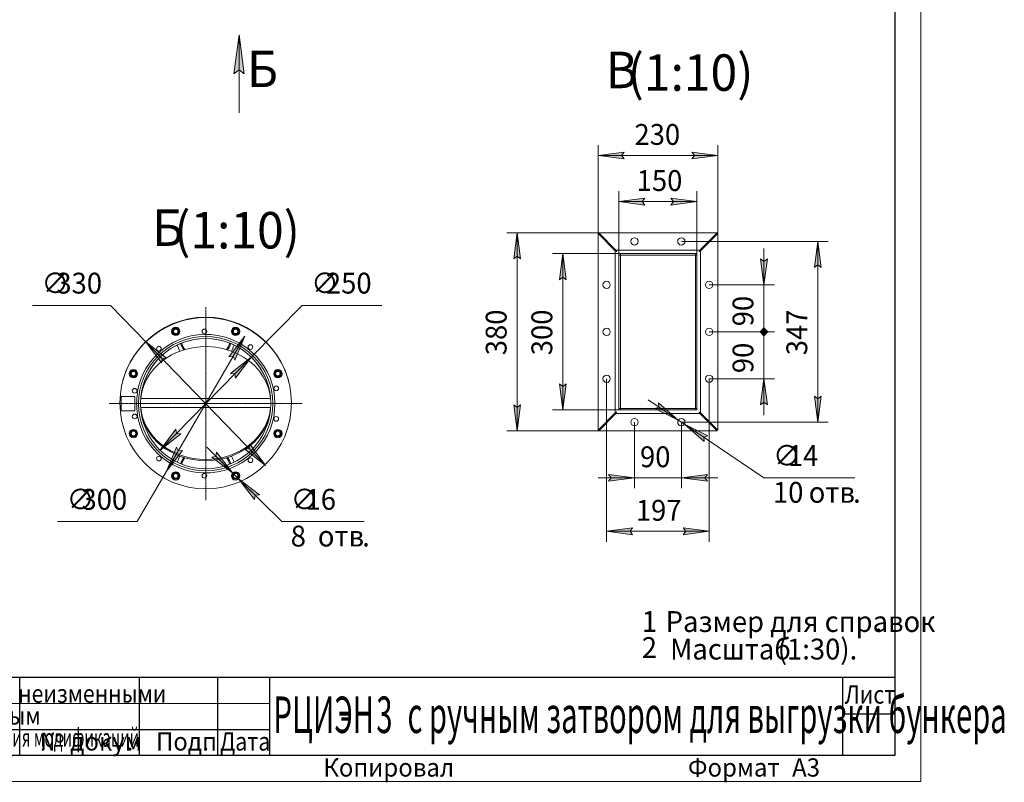
# Model space of a CAD drawing. Units: millimetres. Extents: x 0 to 13080, y -4 to 8910.
# Drawn here: x 7409 to 13080, y -4 to 4387 of the extents above; entities that cross this region are included whole.
import ezdxf

# ---------------------------------------------------------------- set-up
doc = ezdxf.new("R2010")
doc.units = ezdxf.units.MM
for name, pattern in [('K5LT_AXLED', [19.5, 15, -1.5, 1.5, -1.5]), ('K5LT_BASIC', [0]), ('K5LT_THIN', [0]), ('K5LT_THIN_INCLUDED_TO_HATCHING', [0])]:
    doc.linetypes.add(name, pattern=pattern)
for name, color, linetype, true_color in [('C', 4, 'Continuous', 0x00ffff), ('CONTOUR', 1, 'Continuous', 0xff0000), ('DIM', 6, 'Continuous', 0xff00ff), ('FOR', 7, 'Continuous', 0xffffff), ('OSI', 2, 'Continuous', 0xffff00), ('R', 1, 'Continuous', 0xff0000), ('WELDING', 7, 'Continuous', 0xffffff)]:
    doc.layers.add(name, color=color, linetype=linetype, true_color=true_color)
doc.styles.add('KTEXTSTYLE', font='GOST_A.TTF', dxfattribs={"width": 0.96, "height": 5})

msp = doc.modelspace()

# ---------------------------------------------------------------- hatches: boundary and pattern name
at = {"layer": 'DIM'}
for points in [[(10875, 3604.7), (10890, 3624.5), (10740, 3604.7), (10890, 3585)], [(11430, 3604.7), (11280, 3624.5), (11295, 3604.7), (11280, 3585)], [(11010, 3319.5), (10995, 3339.2), (11010, 3359), (10860, 3339.2)], [(11310, 3339.2), (11160, 3359), (11175, 3339.2), (11160, 3319.5)], [(10294.2, 3009.5), (10274.5, 3159.5), (10254.7, 3009.5), (10274.5, 3024.5)], [(12025.7, 2960), (12006, 3110), (11986.3, 2960), (12006, 2975)], [(10557.4, 2889.5), (10537.6, 3039.5), (10517.9, 2889.5), (10537.6, 2904.5)], [(11695.9, 2859.5), (11715.7, 3009.5), (11695.9, 2994.5), (11676.2, 3009.5)], [(8647.8, 2425.5), (8706, 2565.2), (8613.7, 2445.3), (8638.3, 2448.4)], [(8254.5, 2437.4), (8135.9, 2531.4), (8226.1, 2410), (8229.8, 2434.5)], [(8652, 2322.6), (8743, 2443.5), (8623.8, 2350.3), (8648.4, 2347.2)], [(10537.6, 2139.5), (10557.4, 2289.5), (10537.6, 2274.5), (10517.9, 2289.5)], [(11715.7, 2169.5), (11695.9, 2319.5), (11676.2, 2169.5), (11695.9, 2184.5)], [(12006, 2069), (12025.7, 2219), (12006, 2204), (11986.3, 2219)], [(10274.5, 2019.5), (10294.2, 2169.5), (10274.5, 2154.5), (10254.7, 2169.5)], [(11202.6, 2080.7), (11089.1, 2180.8), (11090.6, 2156.1), (11067.1, 2148)], [(11372.9, 1989.9), (11237.4, 2057.3), (11350.9, 1957.1), (11349.4, 1981.9)], [(8217.6, 1908.2), (8336.8, 2001.5), (8312.2, 2004.6), (8308.6, 2029.1)], [(8824.7, 1820.3), (8734.5, 1941.8), (8730.8, 1917.3), (8706.2, 1914.3)], [(8254.6, 1786.6), (8346.9, 1906.4), (8322.3, 1903.4), (8312.8, 1926.2)], [(8635.5, 1777), (8542.8, 1896.6), (8539.6, 1872), (8515, 1868.6)], [(10800, 1729), (10950, 1748.8), (10800, 1768.5), (10815, 1748.8)], [(11355, 1748.8), (11370, 1768.5), (11220, 1748.8), (11370, 1729)], [(8790, 1651.7), (8669.6, 1743.3), (8762.2, 1623.7), (8765.5, 1648.2)], [(10939.5, 1421), (10924.5, 1440.7), (10939.5, 1460.5), (10789.5, 1440.7)], [(11230.5, 1421), (11380.5, 1440.7), (11230.5, 1460.5), (11245.5, 1440.7)]]:
    msp.add_hatch(color=7, dxfattribs=at).paths.add_polyline_path(points)
h = msp.add_hatch(color=7, dxfattribs=at)
h.paths.add_polyline_path([(11718.4, 2589.5), (11695.9, 2612), (11673.4, 2589.5), (11695.9, 2567)])
h.paths.add_polyline_path([(11710.9, 2589.5), (11695.9, 2604.5), (11680.9, 2589.5), (11695.9, 2574.5)])
h.paths.add_polyline_path([(11703.4, 2589.5), (11695.9, 2597), (11688.4, 2589.5), (11695.9, 2582)])
h = msp.add_hatch(color=7, dxfattribs=at)
h.paths.add_polyline_path([(11695.9, 2567), (11718.4, 2589.5), (11695.9, 2612), (11673.4, 2589.5)])
h.paths.add_polyline_path([(11710.9, 2589.5), (11695.9, 2604.5), (11680.9, 2589.5), (11695.9, 2574.5)])
h.paths.add_polyline_path([(11703.4, 2589.5), (11695.9, 2597), (11688.4, 2589.5), (11695.9, 2582)])
at = {"layer": 'FOR'}
msp.add_hatch(color=7, dxfattribs=at).paths.add_polyline_path([(8701.9, 4074.5), (8672.3, 4299.5), (8642.7, 4074.5), (8672.3, 4097)])

# ---------------------------------------------------------------- linework, layer by layer
at = {"layer": 'CONTOUR', "color": 7, "linetype": 'K5LT_THIN_INCLUDED_TO_HATCHING', "lineweight": 18}
for p, q in [((11425.7, 3159.5), (10740, 3159.5)), ((10740, 3159.5), (10740, 2019.5)), ((11430, 2023.8), (11430, 3155.2)), ((10740, 2019.5), (11425.7, 2019.5))]:
    msp.add_line(p, q, dxfattribs=at)
at = {"layer": 'DIM', "color": 7, "linetype": 'K5LT_THIN', "lineweight": 18}
for p, q in [((10740, 3155.2), (10740, 3664.7)), ((11430, 3155.2), (11430, 3664.7)), ((10740, 3604.7), (10890, 3624.5)), ((10890, 3585), (10740, 3604.7)), ((10740, 3604.7), (11430, 3604.7)), ((10890, 3624.5), (10875, 3604.7)), ((10875, 3604.7), (10890, 3585)), ((11295, 3604.7), (11280, 3624.5)), ((11280, 3624.5), (11430, 3604.7)), ((11430, 3604.7), (11280, 3585)), ((11280, 3585), (11295, 3604.7)), ((10860, 3030.5), (10860, 3399.2)), ((10860, 3339.2), (11010, 3359)), ((11010, 3359), (10995, 3339.2)), ((11175, 3339.2), (11160, 3359)), ((11160, 3359), (11310, 3339.2)), ((11310, 3030.5), (11310, 3399.2)), ((11010, 3319.5), (10860, 3339.2)), ((10860, 3339.2), (11310, 3339.2)), ((10995, 3339.2), (11010, 3319.5)), ((11310, 3339.2), (11160, 3319.5)), ((11160, 3319.5), (11175, 3339.2)), ((10740, 3159.5), (10214.5, 3159.5)), ((10254.7, 3009.5), (10274.5, 3159.5)), ((10274.5, 3159.5), (10294.2, 3009.5)), ((10274.5, 3159.5), (10274.5, 2019.5)), ((11220, 3110), (12066, 3110)), ((11695.9, 2859.5), (11695.9, 3069.5)), ((11986.3, 2960), (12006, 3110)), ((12006, 3110), (12025.7, 2960)), ((12006, 3110), (12006, 2069)), ((10274.5, 3024.5), (10254.7, 3009.5)), ((10294.2, 3009.5), (10274.5, 3024.5)), ((10869, 3039.5), (10477.6, 3039.5)), ((10517.9, 2889.5), (10537.6, 3039.5)), ((10537.6, 3039.5), (10557.4, 2889.5)), ((10537.6, 3039.5), (10537.6, 2139.5)), ((11695.9, 2994.5), (11676.2, 3009.5)), ((11676.2, 3009.5), (11695.9, 2859.5)), ((11695.9, 2859.5), (11715.7, 3009.5)), ((11715.7, 3009.5), (11695.9, 2994.5)), ((12006, 2975), (11986.3, 2960)), ((12025.7, 2960), (12006, 2975)), ((10537.6, 2904.5), (10517.9, 2889.5)), ((10557.4, 2889.5), (10537.6, 2904.5)), ((11380.5, 2859.5), (11755.9, 2859.5)), ((11695.9, 2859.5), (11695.9, 2589.5)), ((7932.2, 2741.7), (7482.8, 2741.7)), ((8135.9, 2531.4), (7932.2, 2741.7)), ((8743, 2443.5), (9035.6, 2741.7)), ((9035.6, 2741.7), (9494.6, 2741.7)), ((11695.9, 2612), (11673.4, 2589.5)), ((11695.9, 2612), (11673.4, 2589.5)), ((11695.9, 2604.5), (11695.9, 2612)), ((11718.4, 2589.5), (11695.9, 2612)), ((11718.4, 2589.5), (11695.9, 2612)), ((8706, 2565.2), (8254.6, 1786.6)), ((8613.7, 2445.3), (8706, 2565.2)), ((8706, 2565.2), (8647.8, 2425.5)), ((11380.5, 2589.5), (11755.9, 2589.5)), ((11380.5, 2589.5), (11755.9, 2589.5)), ((11673.4, 2589.5), (11695.9, 2567)), ((11673.4, 2589.5), (11695.9, 2567)), ((11695.9, 2604.5), (11680.9, 2589.5)), ((11695.9, 2604.5), (11680.9, 2589.5)), ((11680.9, 2589.5), (11695.9, 2574.5)), ((11680.9, 2589.5), (11695.9, 2574.5)), ((11695.9, 2597), (11688.4, 2589.5)), ((11695.9, 2597), (11688.4, 2589.5)), ((11688.4, 2589.5), (11695.9, 2582)), ((11688.4, 2589.5), (11695.9, 2582)), ((11695.9, 2597), (11695.9, 2604.5)), ((11710.9, 2589.5), (11695.9, 2604.5)), ((11710.9, 2589.5), (11695.9, 2604.5)), ((11703.4, 2589.5), (11695.9, 2597)), ((11703.4, 2589.5), (11695.9, 2597)), ((11695.9, 2582), (11703.4, 2589.5)), ((11695.9, 2574.5), (11710.9, 2589.5)), ((11695.9, 2567), (11718.4, 2589.5)), ((11695.9, 2582), (11703.4, 2589.5)), ((11695.9, 2574.5), (11710.9, 2589.5)), ((11695.9, 2567), (11718.4, 2589.5)), ((11695.9, 2319.5), (11695.9, 2589.5)), ((11695.9, 2582), (11695.9, 2574.5)), ((11695.9, 2574.5), (11695.9, 2567)), ((8135.9, 2531.4), (8254.5, 2437.4)), ((8226.1, 2410), (8135.9, 2531.4)), ((8824.7, 1820.3), (8135.9, 2531.4)), ((8217.6, 1908.2), (8743, 2443.5)), ((8638.3, 2448.4), (8613.7, 2445.3)), ((8623.8, 2350.3), (8743, 2443.5)), ((8647.8, 2425.5), (8638.3, 2448.4)), ((8743, 2443.5), (8652, 2322.6)), ((8229.8, 2434.5), (8226.1, 2410)), ((8254.5, 2437.4), (8229.8, 2434.5)), ((8648.4, 2347.2), (8623.8, 2350.3)), ((8652, 2322.6), (8648.4, 2347.2)), ((10537.6, 2139.5), (10517.9, 2289.5)), ((10517.9, 2289.5), (10537.6, 2274.5)), ((10537.6, 2274.5), (10557.4, 2289.5)), ((10557.4, 2289.5), (10537.6, 2139.5)), ((10789.5, 2319.5), (10789.5, 1380.7)), ((11380.5, 2319.5), (11755.9, 2319.5)), ((11380.5, 2319.5), (11380.5, 1380.7)), ((11695.9, 2319.5), (11676.2, 2169.5)), ((11715.7, 2169.5), (11695.9, 2319.5)), ((11695.9, 2319.5), (11695.9, 2109.5)), ((12006, 2069), (11986.3, 2219)), ((11986.3, 2219), (12006, 2204)), ((12006, 2204), (12025.7, 2219)), ((12025.7, 2219), (12006, 2069)), ((10274.5, 2019.5), (10254.7, 2169.5)), ((10254.7, 2169.5), (10274.5, 2154.5)), ((10274.5, 2154.5), (10294.2, 2169.5)), ((10294.2, 2169.5), (10274.5, 2019.5)), ((11202.6, 2080.7), (11028.3, 2197.9)), ((11090.6, 2156.1), (11067.1, 2148)), ((11202.6, 2080.7), (11089.1, 2180.8)), ((11089.1, 2180.8), (11090.6, 2156.1)), ((11676.2, 2169.5), (11695.9, 2184.5)), ((11695.9, 2184.5), (11715.7, 2169.5)), ((10869, 2139.5), (10477.6, 2139.5)), ((11067.1, 2148), (11202.6, 2080.7)), ((10950, 2069), (10950, 1688.8)), ((11202.6, 2080.7), (11237.4, 2057.3)), ((11220, 2069), (12066, 2069)), ((11220, 2069), (11220, 1688.8)), ((11237.4, 2057.3), (11350.9, 1957.1)), ((11372.9, 1989.9), (11237.4, 2057.3)), ((11237.4, 2057.3), (11411.7, 1940)), ((11237.4, 2057.3), (11695.9, 1748.8)), ((8217.6, 1908.2), (8308.6, 2029.1)), ((8336.8, 2001.5), (8217.6, 1908.2)), ((8308.6, 2029.1), (8312.2, 2004.6)), ((8312.2, 2004.6), (8336.8, 2001.5)), ((10740, 2019.5), (10214.5, 2019.5)), ((11349.4, 1981.9), (11372.9, 1989.9)), ((8730.8, 1917.3), (8734.5, 1941.8)), ((8734.5, 1941.8), (8824.7, 1820.3)), ((11350.9, 1957.1), (11349.4, 1981.9)), ((8254.6, 1786.6), (8312.8, 1926.2)), ((8346.9, 1906.4), (8254.6, 1786.6)), ((8312.8, 1926.2), (8322.3, 1903.4)), ((8322.3, 1903.4), (8346.9, 1906.4)), ((8635.5, 1777), (8486.3, 1924.8)), ((8539.6, 1872), (8515, 1868.6)), ((8542.8, 1896.6), (8539.6, 1872)), ((8635.5, 1777), (8542.8, 1896.6)), ((8706.2, 1914.3), (8730.8, 1917.3)), ((8824.7, 1820.3), (8706.2, 1914.3)), ((8515, 1868.6), (8635.5, 1777)), ((8254.6, 1786.6), (8086.7, 1496.9)), ((8635.5, 1777), (8669.6, 1743.3)), ((10950, 1748.8), (10800, 1768.5)), ((10800, 1768.5), (10815, 1748.8)), ((11370, 1768.5), (11220, 1748.8)), ((11355, 1748.8), (11370, 1768.5)), ((8669.6, 1743.3), (8762.2, 1623.7)), ((8790, 1651.7), (8669.6, 1743.3)), ((8669.6, 1743.3), (8818.8, 1595.5)), ((8669.6, 1743.3), (8918.2, 1496.9)), ((10950, 1748.8), (10740, 1748.8)), ((10815, 1748.8), (10800, 1729)), ((10800, 1729), (10950, 1748.8)), ((10950, 1748.8), (11220, 1748.8)), ((11220, 1748.8), (11370, 1729)), ((11220, 1748.8), (11430, 1748.8)), ((11370, 1729), (11355, 1748.8)), ((11695.9, 1748.8), (12219.2, 1748.8)), ((8762.2, 1623.7), (8765.5, 1648.2)), ((8765.5, 1648.2), (8790, 1651.7)), ((8086.7, 1496.9), (7627.8, 1496.9)), ((8918.2, 1496.9), (9393.8, 1496.9)), ((10789.5, 1440.7), (10939.5, 1460.5)), ((10939.5, 1421), (10789.5, 1440.7)), ((10789.5, 1440.7), (11380.5, 1440.7)), ((10939.5, 1460.5), (10924.5, 1440.7)), ((10924.5, 1440.7), (10939.5, 1421)), ((11245.5, 1440.7), (11230.5, 1460.5)), ((11230.5, 1460.5), (11380.5, 1440.7)), ((11380.5, 1440.7), (11230.5, 1421)), ((11230.5, 1421), (11245.5, 1440.7))]:
    msp.add_line(p, q, dxfattribs=at)
at = {"layer": 'FOR', "color": 7, "linetype": 'K5LT_THIN', "lineweight": 18}
for p, q in [((12600, 8910), (12600, 0)), ((8642.7, 4074.5), (8672.3, 4299.5)), ((8672.3, 4299.5), (8672.3, 3849.5)), ((8672.3, 4299.5), (8701.9, 4074.5)), ((8672.3, 4097), (8642.7, 4074.5)), ((8701.9, 4074.5), (8672.3, 4097)), ((6900, 450), (8850, 450)), ((12600, 0), (0, 0))]:
    msp.add_line(p, q, dxfattribs=at)
at = {"layer": 'FOR', "color": 150, "linetype": 'K5LT_BASIC', "lineweight": 30, "true_color": 0x0080ff}
for p, q in [((12450, 8760), (12450, 150)), ((6900, 600), (12450, 600)), ((7410, 150), (7410, 600)), ((8100, 150), (8100, 600)), ((8550, 150), (8550, 600)), ((8850, 150), (8850, 600)), ((12150, 150), (12150, 600)), ((12150, 390), (12450, 390)), ((7110, 300), (7410, 300)), ((7410, 300), (8100, 300)), ((8100, 300), (8550, 300)), ((8550, 300), (8850, 300)), ((12450, 150), (600, 150))]:
    msp.add_line(p, q, dxfattribs=at)
at = {"layer": 'OSI', "color": 30, "linetype": 'K5LT_AXLED', "lineweight": 18, "true_color": 0xff8000}
for q in [(8480.3, 2730.9), (7925.3, 2175.9), (8480.3, 1620.9), (9035.3, 2175.9)]:
    msp.add_line((8480.3, 2175.9), q, dxfattribs=at)
at = {"layer": 'R', "color": 7, "linetype": 'K5LT_THIN', "lineweight": 18}
for p, q in [((10740, 2023.8), (10740, 3155.2)), ((10740, 3155.2), (10839, 3056.2)), ((10843.3, 3060.5), (10744.3, 3159.5)), ((10744.3, 3159.5), (11425.7, 3159.5)), ((11425.7, 3159.5), (11326.7, 3060.5)), ((11331, 3056.2), (11430, 3155.2)), ((11430, 3155.2), (11430, 2023.8)), ((10839, 2122.8), (10839, 3056.2)), ((10843.3, 3060.5), (11326.7, 3060.5)), ((11310, 3039.5), (10860, 3039.5)), ((10860, 3039.5), (10860, 2139.5)), ((10860, 2148.5), (10860, 3030.5)), ((10860, 3030.5), (10869, 3030.5)), ((10869, 3039.5), (11301, 3039.5)), ((10869, 3030.5), (10869, 3039.5)), ((10869, 2148.5), (10869, 3030.5)), ((10869, 3030.5), (11301, 3030.5)), ((11301, 3030.5), (11301, 3039.5)), ((11301, 2148.5), (11301, 3030.5)), ((11301, 3030.5), (11310, 3030.5)), ((11310, 2139.5), (11310, 3039.5)), ((11310, 2148.5), (11310, 3030.5)), ((11331, 3056.2), (11331, 2122.8)), ((8362.8, 2488.1), (8405.3, 2497.8)), ((8405.3, 2497.8), (8448.7, 2503.2)), ((8448.7, 2503.2), (8492.6, 2504.2)), ((8492.6, 2504.2), (8536.3, 2500.8)), ((8536.3, 2500.8), (8579.3, 2492.9)), ((8247.4, 2434.2), (8283.4, 2456)), ((8283.4, 2456), (8322, 2474.1)), ((8322, 2474.1), (8362.8, 2488.1)), ((8579.3, 2492.9), (8620.9, 2480.7)), ((8620.9, 2480.7), (8660.5, 2464.4)), ((8660.5, 2464.4), (8697.7, 2444.3)), ((8697.7, 2444.3), (8731.9, 2420.4)), ((8185.6, 2380.4), (8214.7, 2408.9)), ((8214.7, 2408.9), (8247.4, 2434.2)), ((8731.9, 2420.4), (8762.7, 2393.3)), ((8762.7, 2393.3), (8789.6, 2363.3)), ((8139.8, 2315.7), (8160.5, 2349.2)), ((8160.5, 2349.2), (8185.6, 2380.4)), ((8789.6, 2363.3), (8812.3, 2330.7)), ((8812.3, 2330.7), (8830.4, 2296.1)), ((8112.6, 2243.5), (8123.8, 2280.3)), ((8123.8, 2280.3), (8139.8, 2315.7)), ((8830.4, 2296.1), (8843.7, 2259.9)), ((7994.3, 2217.9), (7994.3, 2133.9)), ((8072.3, 2217.9), (7994.3, 2217.9)), ((8072.3, 2133.9), (8072.3, 2217.9)), ((8087.4, 2235.9), (8085.8, 2235.9)), ((8106.5, 2205.9), (8112.6, 2243.5)), ((8843.7, 2259.9), (8852, 2222.5)), ((8852, 2222.5), (8854.1, 2205.9)), ((8854.1, 2205.9), (8106.5, 2205.9)), ((7994.3, 2133.9), (8072.3, 2133.9)), ((8085.8, 2115.9), (8087.4, 2115.9)), ((8854.2, 2154.5), (8106.4, 2154.5)), ((8106.5, 2145.9), (8106.5, 2145.9)), ((8854.1, 2145.9), (8854.1, 2145.9)), ((10839, 2122.8), (10740, 2023.8)), ((10744.3, 2019.5), (10843.3, 2118.5)), ((11326.7, 2118.5), (10843.3, 2118.5)), ((10860, 2148.5), (10869, 2148.5)), ((10860, 2139.5), (11310, 2139.5)), ((10869, 2148.5), (11301, 2148.5)), ((10869, 2139.5), (10869, 2148.5)), ((10869, 2139.5), (11301, 2139.5)), ((11301, 2148.5), (11310, 2148.5)), ((11301, 2139.5), (11301, 2148.5)), ((11326.7, 2118.5), (11425.7, 2019.5)), ((11430, 2023.8), (11331, 2122.8)), ((11425.7, 2019.5), (10744.3, 2019.5))]:
    msp.add_line(p, q, dxfattribs=at)
for centre, radius in [((10950, 3110), 21), ((11220, 3110), 21), ((10789.5, 2859.5), 21), ((11380.5, 2859.5), 21), ((8308.1, 2591.6), 24), ((8308.1, 2591.6), 19.5), ((8308.1, 2591.6), 18), ((8652.5, 2591.6), 24), ((8652.5, 2591.6), 19.5), ((8652.5, 2591.6), 18), ((10789.5, 2589.5), 21), ((11380.5, 2589.5), 21), ((8480.3, 2175.9), 387), ((8308.1, 2591.6), 12.8), ((8473.1, 2591.3), 13.5), ((8652.5, 2591.6), 12.8), ((8480.3, 2175.9), 375), ((8211.2, 2492.4), 13.5), ((8738.3, 2501.6), 13.5), ((8064.6, 2348.1), 24), ((8064.6, 2348.1), 19.5), ((8064.6, 2348.1), 18), ((8064.6, 2348.1), 12.8), ((8896.1, 2348.1), 24), ((8896.1, 2348.1), 19.5), ((8896.1, 2348.1), 18), ((8896.1, 2348.1), 12.8), ((10789.5, 2319.5), 21), ((11380.5, 2319.5), 21), ((8886.4, 2264), 13.5), ((8071.4, 2249.9), 13.5), ((8071.4, 2101.9), 13.5), ((8886.4, 2087.8), 13.5), ((10950, 2069), 21), ((11220, 2069), 21), ((8064.6, 2003.7), 24), ((8064.6, 2003.7), 19.5), ((8064.6, 2003.7), 18), ((8064.6, 2003.7), 12.8), ((8896.1, 2003.7), 24), ((8896.1, 2003.7), 19.5), ((8896.1, 2003.7), 18), ((8896.1, 2003.7), 12.8), ((8211.2, 1859.3), 13.5), ((8738.3, 1850.2), 13.5), ((8308.1, 1760.1), 24), ((8308.1, 1760.1), 19.5), ((8308.1, 1760.1), 18), ((8308.1, 1760.1), 12.8), ((8473.1, 1760.5), 13.5), ((8652.5, 1760.1), 24), ((8652.5, 1760.1), 19.5), ((8652.5, 1760.1), 18), ((8652.5, 1760.1), 12.8)]:
    msp.add_circle(centre, radius, dxfattribs=at)
at = {"layer": 'R', "color": 7, "linetype": 'K5LT_THIN_INCLUDED_TO_HATCHING', "lineweight": 18}
for start, end in [(0, 180), (180, 0)]:
    msp.add_arc((8480.3, 2179.6), 494, start, end, dxfattribs=at)
at = {"layer": 'R', "color": 7, "linetype": 'K5LT_THIN', "lineweight": 18}
for centre, radius, start, end in [((8480.3, 2175.9), 495, 15.8266, 164.1734), ((8480.3, 2175.9), 399, 188.6487, 171.3513), ((8308.1, 2591.6), 15.2, 70, 340), ((8652.5, 2591.6), 15.2, 70, 340), ((8480.3, 2175.9), 375, 4.5892, 175.4108), ((8480.3, 2565.9), 172.5, 197.8447, 210.6687), ((8480.3, 2565.9), 150, 196.881, 212.4734), ((8480.3, 2565.9), 144, 196.6652, 213.1436), ((8480.3, 2565.9), 144, 326.8564, 343.3348), ((8480.3, 2565.9), 150, 327.5266, 343.119), ((8480.3, 2565.9), 172.5, 329.3313, 342.1553), ((8064.6, 2348.1), 15.2, 70, 340), ((8896.1, 2348.1), 15.2, 70, 340), ((8480.3, 2175.9), 397.5, 171.3184, 188.6816), ((7940.3, 2175.9), 172.5, 13.824, 14.0442), ((9020.3, 2175.9), 172.5, 165.9558, 166.176), ((7940.3, 2175.9), 172.5, 345.9562, 346.177), ((9020.3, 2175.9), 172.5, 193.823, 194.0438), ((8064.6, 2003.7), 15.2, 70, 340), ((8896.1, 2003.7), 15.2, 70, 340), ((8480.3, 1785.9), 172.5, 149.3286, 162.154), ((8480.3, 1785.9), 172.5, 17.846, 30.6714), ((8480.3, 1785.9), 150, 147.5234, 163.1175), ((8480.3, 1785.9), 144, 146.853, 163.3332), ((8480.3, 1785.9), 144, 16.6668, 33.147), ((8480.3, 1785.9), 150, 16.8825, 32.4766), ((8308.1, 1760.1), 15.2, 70, 340), ((8652.5, 1760.1), 15.2, 70, 340)]:
    msp.add_arc(centre, radius, start, end, dxfattribs=at)
for centre in [(8480.3, 2179.6), (8480.3, 2172.1)]:
    msp.add_ellipse(centre, major_axis=(375, 0), ratio=0.866025, start_param=3.21913, end_param=6.205648, dxfattribs=at)
at = {"layer": 'WELDING', "color": 7, "linetype": 'K5LT_THIN', "lineweight": 18}
for p, q in [((10839, 3056.2), (10840.4, 3055.5)), ((10840.4, 3055.5), (10840.9, 3055.2)), ((10840.9, 3055.2), (10840.9, 3055.2)), ((10840.9, 3055.2), (10841, 3055.2)), ((10841, 3055.2), (10841.2, 3055.1)), ((10841.2, 3055.1), (10841.5, 3054.9)), ((10841.5, 3054.9), (10842.2, 3054.6)), ((10842.2, 3054.6), (10842.7, 3054.3)), ((10842.7, 3054.3), (10842.8, 3054.3)), ((10842.8, 3054.3), (10842.8, 3054.2)), ((10842.8, 3054.2), (10843, 3054.2)), ((10843, 3054.2), (10843.3, 3054)), ((10843.6, 3059.9), (10843.3, 3060.5)), ((10843.3, 3054), (10844, 3053.7)), ((10843.9, 3059.3), (10843.6, 3059.9)), ((10844.1, 3058.9), (10843.9, 3059.3)), ((10844, 3053.7), (10844.5, 3053.4)), ((10844.1, 3058.8), (10844.1, 3058.9)), ((10844.2, 3058.7), (10844.1, 3058.8)), ((10844.2, 3058.6), (10844.2, 3058.7)), ((10844.5, 3058.1), (10844.2, 3058.6)), ((10844.8, 3057.4), (10844.5, 3058.1)), ((10844.5, 3053.4), (10844.6, 3053.3)), ((10844.6, 3053.3), (10844.6, 3053.3)), ((10844.6, 3053.3), (10844.8, 3053.2)), ((10845, 3057.1), (10844.8, 3057.4)), ((10844.8, 3053.2), (10845.1, 3053.1)), ((10845.1, 3056.9), (10845, 3057.1)), ((10845.1, 3056.8), (10845.1, 3056.9)), ((10845.5, 3056.2), (10845.1, 3056.8)), ((10845.1, 3056.8), (10845.1, 3056.8)), ((10845.1, 3053.1), (10845.7, 3052.7)), ((10845.8, 3055.6), (10845.5, 3056.2)), ((10845.7, 3052.7), (10846.3, 3052.4)), ((10845.9, 3055.3), (10845.8, 3055.6)), ((10846, 3055.1), (10845.9, 3055.3)), ((10846.1, 3055), (10846, 3055.1)), ((10846.4, 3054.4), (10846.1, 3055)), ((10846.1, 3055), (10846.1, 3055)), ((10846.3, 3052.4), (10846.3, 3052.4)), ((10846.3, 3052.4), (10846.4, 3052.4)), ((10846.7, 3053.8), (10846.4, 3054.4)), ((10846.4, 3052.4), (10846.6, 3052.3)), ((10846.6, 3052.3), (10846.8, 3052.1)), ((10846.9, 3053.5), (10846.7, 3053.8)), ((10846.8, 3052.1), (10847.4, 3051.8)), ((10847, 3053.3), (10846.9, 3053.5)), ((10847, 3053.2), (10847, 3053.3)), ((10847, 3053.3), (10847, 3053.3)), ((10848, 3051.5), (10847, 3053.2)), ((10847.4, 3051.8), (10848, 3051.5)), ((11322, 3051.5), (11323.7, 3052.4)), ((11322.3, 3052), (11322, 3051.5)), ((11322.6, 3052.6), (11322.3, 3052)), ((11322.8, 3052.9), (11322.6, 3052.6)), ((11322.9, 3053.1), (11322.8, 3052.9)), ((11323.3, 3053.8), (11322.9, 3053.2)), ((11322.9, 3053.2), (11322.9, 3053.1)), ((11322.9, 3053.1), (11322.9, 3053.1)), ((11323.6, 3054.4), (11323.3, 3053.8)), ((11323.7, 3054.7), (11323.6, 3054.4)), ((11323.8, 3054.8), (11323.7, 3054.7)), ((11323.7, 3052.4), (11323.8, 3052.5)), ((11323.9, 3054.9), (11323.8, 3054.8)), ((11323.8, 3052.5), (11323.9, 3052.5)), ((11324.2, 3055.5), (11323.9, 3055)), ((11323.9, 3055), (11323.9, 3054.9)), ((11323.9, 3052.5), (11324, 3052.6)), ((11324, 3052.6), (11324.3, 3052.7)), ((11324.5, 3056.2), (11324.2, 3055.5)), ((11324.3, 3052.7), (11324.9, 3053.1)), ((11324.7, 3056.5), (11324.5, 3056.2)), ((11324.8, 3056.6), (11324.7, 3056.5)), ((11325.1, 3057.3), (11324.8, 3056.8)), ((11324.8, 3056.8), (11324.8, 3056.7)), ((11324.8, 3056.7), (11324.8, 3056.6)), ((11324.9, 3053.1), (11325.5, 3053.4)), ((11325.4, 3058), (11325.1, 3057.3)), ((11325.6, 3058.3), (11325.4, 3058)), ((11325.5, 3053.4), (11325.6, 3053.4)), ((11325.7, 3058.5), (11325.6, 3058.3)), ((11325.6, 3053.4), (11325.8, 3053.5)), ((11325.6, 3053.4), (11325.6, 3053.4)), ((11325.8, 3058.6), (11325.7, 3058.6)), ((11325.7, 3058.6), (11325.7, 3058.5)), ((11326, 3059.1), (11325.8, 3058.6)), ((11325.8, 3053.5), (11326.1, 3053.7)), ((11326.7, 3060.5), (11326, 3059.1)), ((11326.1, 3053.7), (11326.7, 3054)), ((11326.7, 3054), (11327.3, 3054.3)), ((11327.3, 3054.3), (11327.4, 3054.3)), ((11327.4, 3054.4), (11327.6, 3054.5)), ((11327.4, 3054.3), (11327.4, 3054.4)), ((11327.6, 3054.5), (11327.9, 3054.6)), ((11327.9, 3054.6), (11328.6, 3055)), ((11328.6, 3055), (11329.2, 3055.3)), ((11329.2, 3055.3), (11329.2, 3055.3)), ((11329.2, 3055.3), (11329.3, 3055.3)), ((11329.3, 3055.3), (11329.5, 3055.4)), ((11329.5, 3055.4), (11329.8, 3055.6)), ((11329.8, 3055.6), (11330.4, 3055.9)), ((11330.4, 3055.9), (11331, 3056.2)), ((10839.6, 2123), (10839, 2122.8)), ((10840.2, 2123.4), (10839.6, 2123)), ((10840.5, 2123.5), (10840.2, 2123.4)), ((10840.7, 2123.6), (10840.5, 2123.5)), ((10840.8, 2123.7), (10840.7, 2123.6)), ((10841.4, 2124), (10840.8, 2123.7)), ((10840.8, 2123.7), (10840.8, 2123.7)), ((10842.1, 2124.3), (10841.4, 2124)), ((10842.4, 2124.5), (10842.1, 2124.3)), ((10842.6, 2124.6), (10842.4, 2124.5)), ((10842.7, 2124.6), (10842.6, 2124.6)), ((10842.6, 2124.6), (10842.6, 2124.6)), ((10843.3, 2124.9), (10842.7, 2124.6)), ((10843.9, 2125.3), (10843.3, 2124.9)), ((10843.3, 2118.5), (10844, 2119.9)), ((10844.2, 2125.4), (10843.9, 2125.3)), ((10844, 2119.9), (10844.2, 2120.4)), ((10844.4, 2125.5), (10844.2, 2125.4)), ((10844.2, 2120.4), (10844.3, 2120.4)), ((10844.3, 2120.5), (10844.4, 2120.6)), ((10844.3, 2120.4), (10844.3, 2120.5)), ((10844.5, 2125.6), (10844.4, 2125.5)), ((10844.4, 2125.5), (10844.4, 2125.5)), ((10844.4, 2120.6), (10844.6, 2121)), ((10845.1, 2125.9), (10844.5, 2125.6)), ((10844.6, 2121), (10844.9, 2121.7)), ((10844.9, 2121.7), (10845.2, 2122.2)), ((10845.7, 2126.2), (10845.1, 2125.9)), ((10845.2, 2122.3), (10845.3, 2122.5)), ((10845.2, 2122.2), (10845.2, 2122.3)), ((10845.2, 2122.2), (10845.2, 2122.2)), ((10845.3, 2122.5), (10845.5, 2122.8)), ((10845.5, 2122.8), (10845.8, 2123.4)), ((10846, 2126.4), (10845.7, 2126.2)), ((10845.8, 2123.4), (10846.1, 2124)), ((10846.1, 2126.4), (10846, 2126.4)), ((10846.2, 2126.5), (10846.1, 2126.4)), ((10846.1, 2124), (10846.2, 2124.1)), ((10846.1, 2124), (10846.1, 2124)), ((10846.3, 2126.5), (10846.2, 2126.5)), ((10846.2, 2124.1), (10846.3, 2124.3)), ((10848, 2127.5), (10846.3, 2126.5)), ((10846.3, 2124.3), (10846.4, 2124.6)), ((10846.4, 2124.6), (10846.7, 2125.2)), ((10846.7, 2125.2), (10847.1, 2125.8)), ((10847.1, 2125.9), (10847.2, 2126)), ((10847.1, 2125.8), (10847.1, 2125.9)), ((10847.1, 2125.8), (10847.1, 2125.8)), ((10847.2, 2126), (10847.4, 2126.3)), ((10847.4, 2126.3), (10847.7, 2126.9)), ((10847.7, 2126.9), (10848, 2127.5)), ((11322, 2127.5), (11323, 2125.7)), ((11322.6, 2127.2), (11322, 2127.5)), ((11323.2, 2126.8), (11322.6, 2127.2)), ((11323, 2125.7), (11323, 2125.7)), ((11323, 2125.7), (11323, 2125.6)), ((11323, 2125.6), (11323.1, 2125.5)), ((11323.1, 2125.5), (11323.3, 2125.2)), ((11323.4, 2126.7), (11323.2, 2126.8)), ((11323.3, 2125.2), (11323.6, 2124.6)), ((11323.6, 2126.6), (11323.4, 2126.7)), ((11323.7, 2126.5), (11323.6, 2126.6)), ((11323.6, 2124.6), (11323.9, 2124)), ((11324.3, 2126.2), (11323.7, 2126.5)), ((11323.7, 2126.5), (11323.7, 2126.5)), ((11323.9, 2124), (11323.9, 2123.9)), ((11323.9, 2123.9), (11324, 2123.8)), ((11324, 2123.8), (11324.1, 2123.7)), ((11324.1, 2123.7), (11324.2, 2123.4)), ((11324.2, 2123.4), (11324.5, 2122.7)), ((11324.9, 2125.9), (11324.3, 2126.2)), ((11324.5, 2122.7), (11324.9, 2122.1)), ((11325.2, 2125.7), (11324.9, 2125.9)), ((11324.9, 2122.1), (11324.9, 2122.1)), ((11324.9, 2122.1), (11324.9, 2122)), ((11324.9, 2122), (11325, 2121.9)), ((11325, 2121.9), (11325.2, 2121.5)), ((11325.4, 2125.6), (11325.2, 2125.7)), ((11325.2, 2121.5), (11325.5, 2120.9)), ((11325.5, 2125.6), (11325.4, 2125.6)), ((11325.4, 2125.6), (11325.4, 2125.6)), ((11326, 2125.3), (11325.5, 2125.6)), ((11325.5, 2120.9), (11325.8, 2120.3)), ((11325.8, 2120.3), (11325.8, 2120.3)), ((11325.8, 2120.3), (11325.9, 2120.2)), ((11325.9, 2120.2), (11325.9, 2120)), ((11325.9, 2120), (11326.1, 2119.7)), ((11326.7, 2125), (11326, 2125.3)), ((11326.1, 2119.7), (11326.4, 2119.1)), ((11326.4, 2119.1), (11326.7, 2118.5)), ((11327, 2124.8), (11326.7, 2125)), ((11327.2, 2124.7), (11327, 2124.8)), ((11327.3, 2124.6), (11327.2, 2124.7)), ((11327.2, 2124.7), (11327.2, 2124.7)), ((11327.8, 2124.4), (11327.3, 2124.6)), ((11328.5, 2124), (11327.8, 2124.4)), ((11328.8, 2123.9), (11328.5, 2124)), ((11329, 2123.8), (11328.8, 2123.9)), ((11329.1, 2123.7), (11329, 2123.8)), ((11329.6, 2123.5), (11329.1, 2123.7)), ((11329.1, 2123.7), (11329.1, 2123.7)), ((11331, 2122.8), (11329.6, 2123.5))]:
    msp.add_line(p, q, dxfattribs=at)
for points in [[(8106.4, 2147), (8106.5, 2147.2), (8106.5, 2147.6), (8106.5, 2148.6), (8106.5, 2149.9), (8106.5, 2151.9), (8106.5, 2153.5), (8106.4, 2154.5)], [(8854.2, 2147), (8854.2, 2147.2), (8854.1, 2147.6), (8854.1, 2148.6), (8854.1, 2149.9), (8854.1, 2151.9), (8854.2, 2153.5), (8854.2, 2154.5)]]:
    msp.add_open_spline(points, degree=3, knots=[0, 0, 0, 0, 1.23266, 2.260398, 4.062354, 5.770065, 8, 8, 8, 8], dxfattribs=at)

# ---------------------------------------------------------------- texts
at = {"layer": 'C', "color": 7, "style": 'KTEXTSTYLE', "oblique": 15}
for s, width, p in [('поскольку основные характеристики оборудования остаются неизменными', 0.859, (3611.5, 453.5)), ('как он считает необходимым', 0.878, (5727.6, 326.9)), ('без предварительного уведомления и без обязательства обновления чертежей во время внесения модификаций', 0.606, (3231, 200.3))]:
    msp.add_text(s, height=105, dxfattribs=dict(at, width=width)).set_placement(p)
at = {"layer": 'DIM', "color": 7, "style": 'KTEXTSTYLE', "oblique": 15, "width": 0.965}
for s, p in [('230', (10950, 3665.8)), ('150', (10962.7, 3400.3)), ('∅', (7535.2, 2809.8)), ('330', (7620.3, 2809.7)), ('∅', (9088, 2809.8)), ('250', (9173, 2809.7)), ('90', (10981.9, 1809.8)), ('∅', (11748.3, 1816.9)), ('14', (11833.3, 1816.8)), ('10 ', (11747.6, 1605.1)), ('∅', (7680.2, 1565)), ('300', (7765.2, 1564.9)), ('∅', (8970.6, 1565)), ('16', (9055.6, 1564.9)), ('отв', (11953.6, 1605.1)), ('197', (10958, 1501.7)), ('.', (12209.2, 1605.1)), ('8 ', (8970, 1353.3)), ('отв', (9126.3, 1353.3)), ('.', (9381.9, 1353.3))]:
    msp.add_text(s, height=120, dxfattribs=at).set_placement(p)
for s, p in [('90', (11634.9, 2621.3)), ('380', (10213.5, 2454.6)), ('300', (10476.6, 2454.6)), ('347', (11945, 2454.6)), ('90', (11634.9, 2351.3))]:
    msp.add_text(s, height=120, rotation=90, dxfattribs=at).set_placement(p)
at = {"layer": 'FOR', "color": 5, "true_color": 0x0000ff, "style": 'KTEXTSTYLE', "width": 0.965}
for s, p in [('Б', (8717.8, 3998.5)), ('В', (10784.4, 3992.2)), ('(1:10)', (10910.9, 3977.2)), ('Б', (8172.5, 3084.2)), ('(1:10)', (8299, 3069.2))]:
    msp.add_text(s, height=210, dxfattribs=at).set_placement(p)
at = {"layer": 'FOR', "color": 7, "style": 'KTEXTSTYLE', "oblique": 15}
for s, height, width, p in [('1', 120, 0.965, (10992.1, 861.2)), ('Размер для справок', 120, 0.965, (11129.8, 861.2)), ('.', 120, 0.965, (12333.3, 861.2)), ('2', 120, 0.965, (10992.1, 711.2)), ('Масштаб ', 120, 0.965, (11155.2, 702.6)), ('(1:30).', 120, 0.965, (11775.3, 702.6)), ('с ручным затвором для выгрузки бункера', 210, 0.586, (9642.8, 279.6)), ('Лист', 105, 0.862, (12160.6, 448.4)), ('РЦИЭ', 210, 0.586, (8871.1, 279.6)), ('Н', 210, 0.586, (9327.8, 279.6)), ('3 ', 210, 0.586, (9463.3, 279.6)), ('-', 210, 0.586, (9253.5, 279.6)), ('№ ', 105, 0.965, (7526.9, 178.4)), ('докум', 105, 0.965, (7699.9, 178.4)), ('Подп', 105, 0.965, (8194.1, 178.4)), ('Дата', 105, 0.862, (8562.6, 178.4)), ('.', 105, 0.965, (8025, 178.4)), ('.', 105, 0.965, (8461.3, 178.4)), ('Копировал', 105, 0.965, (9157.8, 28.4)), ('Формат', 105, 0.965, (11257.8, 28.4)), ('A3', 105, 0.965, (11857.9, 28.4))]:
    msp.add_text(s, height=height, dxfattribs=dict(at, width=width)).set_placement(p)

doc.saveas('drawing.dxf')
